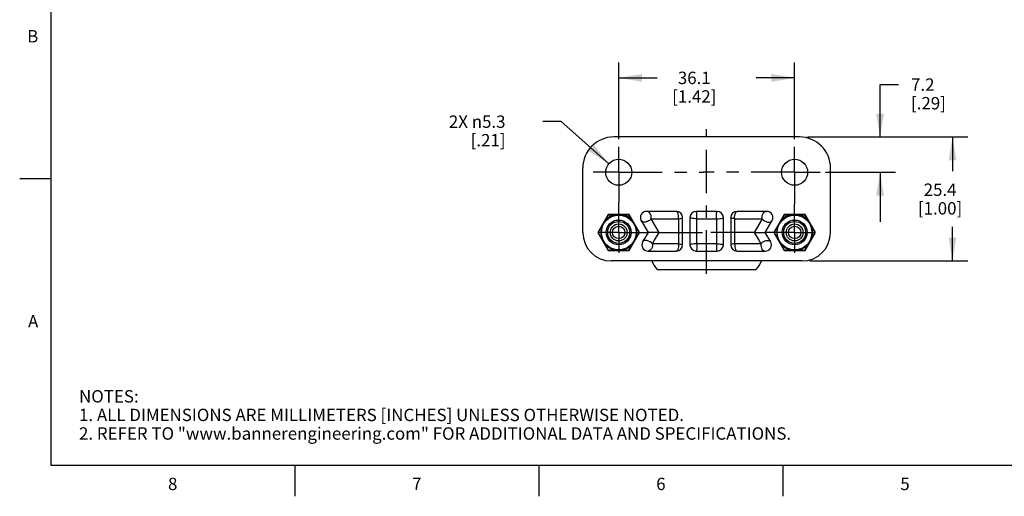
# Model space of a CAD drawing. Units: inches. Extents: x 0.4 to 16.6, y 0.6 to 10.4.
# Drawn here: x 0.4 to 8.3, y 0.6 to 4.5 of the extents above; entities that cross this region are included whole.
import ezdxf

# ---------------------------------------------------------------- set-up
doc = ezdxf.new("R2010")
doc.units = ezdxf.units.IN
doc.header["$LTSCALE"] = 0.935
doc.header["$MEASUREMENT"] = 0
doc.linetypes.add('CENTER', pattern=[0.6, 0.375, -0.075, 0.075, -0.075])
doc.layers.get('0').update_dxf_attribs({"linetype": 'CONTINUOUS'})
doc.layers.add('AXIS', color=7, linetype='CONTINUOUS')
doc.layers.add('DEFAULT_1', color=7, linetype='CENTER')
doc.styles.add('TEXTSTYLE_2', font='txt', dxfattribs={"width": 0.8})
doc.dimstyles.new('DIMSTYLE_1', dxfattribs={"dimtxt": 0.1, "dimasz": 0.1875, "dimexe": 0.125, "dimexo": 0.0625, "dimgap": 0.1, "dimtad": 0, "dimtih": 1, "dimtoh": 1, "dimdec": 1, "dimzin": 4, "dimdsep": 46, "dimtxsty": 'STANDARD', "dimblk": '_FILLED', "dimblk1": '_FILLED', "dimblk2": '_FILLED', "dimcen": 0.09, "dimadec": 0, "dimazin": 0, "dimtp": 0.005, "dimtm": 0.005, "dimtfac": 1, "dimtdec": 3, "dimtofl": 0, "dimtmove": 0, "dimatfit": 3, "dimldrblk": '_FILLED', "dimfxl": 1, "dimtolj": 1, "dimtzin": 4, "dimarcsym": 0})
doc.dimstyles.new('DIMSTYLE_2', dxfattribs={"dimtxt": 0.1, "dimasz": 0.1875, "dimexe": 0.125, "dimexo": 0.0625, "dimgap": 0.09, "dimtad": 0, "dimtih": 1, "dimtoh": 1, "dimdec": 1, "dimzin": 4, "dimdsep": 46, "dimtxsty": 'STANDARD', "dimblk": '_FILLED', "dimblk1": '_FILLED', "dimblk2": '_FILLED', "dimcen": 0.09, "dimadec": 0, "dimazin": 0, "dimtp": 0.005, "dimtm": 0.005, "dimtfac": 1, "dimtdec": 3, "dimtofl": 0, "dimtmove": 0, "dimatfit": 2, "dimldrblk": '_FILLED', "dimfxl": 1, "dimtolj": 1, "dimtzin": 4, "dimarcsym": 0})

# ---------------------------------------------------------------- blocks, each defined once
blk = doc.blocks.new('_FILLED')
at = {"color": 0, "linetype": 'BYBLOCK'}
blk.add_solid([(0, 0), (-1, 0.167), (-1, -0.167)], dxfattribs=at)
blk = doc.blocks.new('*D9')
at = {"color": 7, "linetype": 'CONTINUOUS'}
for p, q in [((4.741, 3.6604), (4.591, 3.6604)), ((5.1257, 3.321), (4.741, 3.6604))]:
    blk.add_line(p, q, dxfattribs=at)
at = {"color": 7, "linetype": 'CONTINUOUS', "xscale": 0.1875, "yscale": 0.1875, "zscale": 0.1875, "rotation": 318.5781325183}
blk.add_blockref('_FILLED', (5.1257, 3.321), dxfattribs=at)
at = {"color": 7, "linetype": 'CONTINUOUS', "insert": (4.291, 3.7104), "char_height": 0.1, "width": 0.733333, "attachment_point": 3, "line_spacing_factor": 0.9}
blk.add_mtext('2X \\Fgdt;{\\Fgdt;n}\\Ftxt;5.3\\P[.21]', dxfattribs=at)
blk = doc.blocks.new('*D10')
at = {"color": 7, "linetype": 'CONTINUOUS'}
for p, q in [((6.7269, 3.5365), (8.0233, 3.5365)), ((7.8983, 3.5365), (7.8983, 3.2609)), ((7.8983, 2.5365), (7.8983, 2.8109)), ((6.7469, 2.5365), (8.0233, 2.5365))]:
    blk.add_line(p, q, dxfattribs=at)
at = {"color": 7, "linetype": 'CONTINUOUS', "xscale": 0.1875, "yscale": 0.1875, "zscale": 0.1875}
for p, rotation in [((7.8983, 3.5365), 90), ((7.8983, 2.5365), 270)]:
    blk.add_blockref('_FILLED', p, dxfattribs=dict(at, rotation=rotation))
at = {"color": 7, "linetype": 'CONTINUOUS', "insert": (7.7983, 3.1609), "char_height": 0.1, "width": 0.6, "attachment_point": 2, "line_spacing_factor": 0.9}
blk.add_mtext('25.4\\P[1.00]', dxfattribs=at)
blk = doc.blocks.new('*D11')
at = {"color": 7, "linetype": 'CONTINUOUS'}
for p, q in [((7.3137, 3.5365), (7.3137, 3.9593)), ((7.3137, 3.9593), (7.4637, 3.9593)), ((6.7269, 3.5365), (7.4387, 3.5365)), ((6.8748, 3.2515), (7.4387, 3.2515)), ((7.3137, 3.2515), (7.3137, 2.8515))]:
    blk.add_line(p, q, dxfattribs=at)
at = {"color": 7, "linetype": 'CONTINUOUS', "xscale": 0.1875, "yscale": 0.1875, "zscale": 0.1875}
for p, rotation in [((7.3137, 3.5365), 270), ((7.3137, 3.2515), 90)]:
    blk.add_blockref('_FILLED', p, dxfattribs=dict(at, rotation=rotation))
at = {"color": 7, "linetype": 'CONTINUOUS', "insert": (7.5637, 4.0093), "char_height": 0.1, "width": 0.5, "attachment_point": 1, "line_spacing_factor": 0.9}
blk.add_mtext('7.2\\P[.29]', dxfattribs=at)
blk = doc.blocks.new('*D12')
at = {"color": 7, "linetype": 'CONTINUOUS'}
for p, q in [((5.2044, 3.519), (5.2044, 4.1386)), ((6.6244, 3.519), (6.6244, 4.1386)), ((5.2044, 4.0136), (5.5144, 4.0136)), ((6.6244, 4.0136), (6.3144, 4.0136))]:
    blk.add_line(p, q, dxfattribs=at)
at = {"color": 7, "linetype": 'CONTINUOUS', "xscale": 0.1875, "yscale": 0.1875, "zscale": 0.1875, "rotation": 180}
blk.add_blockref('_FILLED', (5.2044, 4.0136), dxfattribs=at)
at = {"color": 7, "linetype": 'CONTINUOUS', "xscale": 0.1875, "yscale": 0.1875, "zscale": 0.1875}
blk.add_blockref('_FILLED', (6.6244, 4.0136), dxfattribs=at)
at = {"color": 7, "linetype": 'CONTINUOUS', "insert": (5.8144, 4.0636), "char_height": 0.1, "width": 0.6, "attachment_point": 2, "line_spacing_factor": 0.9}
blk.add_mtext('36.1\\P[1.42]', dxfattribs=at)

msp = doc.modelspace()

# ---------------------------------------------------------------- linework, layer by layer
at = {"color": 7, "linetype": 'CONTINUOUS'}
for p, q in [((0.62, 10.112), (0.62, 0.887)), ((6.6644, 3.5365), (5.1644, 3.5365)), ((4.9144, 2.7665), (4.9144, 3.2865)), ((6.9144, 2.7665), (6.9144, 3.2865)), ((0.62, 3.1995), (0.37, 3.1995)), ((5.1207, 2.9115), (5.037, 2.7665)), ((5.2881, 2.9115), (5.1207, 2.9115)), ((5.3718, 2.7665), (5.2881, 2.9115)), ((5.3863, 2.8615), (5.4411, 2.7665)), ((5.6694, 2.9365), (5.4296, 2.9365)), ((5.4666, 2.8773), (5.6881, 2.8773)), ((5.7194, 2.6665), (5.7194, 2.8865)), ((5.7794, 2.8865), (5.7794, 2.6665)), ((5.9994, 2.9365), (5.8294, 2.9365)), ((5.8359, 2.7248), (5.8359, 2.8773)), ((5.8359, 2.8773), (5.9929, 2.8773)), ((5.9929, 2.8773), (5.9929, 2.8268)), ((6.0494, 2.6665), (6.0494, 2.8865)), ((6.1094, 2.8865), (6.1094, 2.6665)), ((6.1407, 2.8773), (6.3622, 2.8773)), ((6.1407, 2.8269), (6.1407, 2.8773)), ((6.3992, 2.9365), (6.1594, 2.9365)), ((6.3622, 2.8773), (6.3422, 2.8426)), ((6.3877, 2.7665), (6.4425, 2.8615)), ((6.5407, 2.9115), (6.457, 2.7665)), ((6.7081, 2.9115), (6.5407, 2.9115)), ((6.7918, 2.7665), (6.7081, 2.9115)), ((6.3422, 2.8426), (6.2982, 2.7665)), ((5.037, 2.7665), (5.1207, 2.6215)), ((5.2881, 2.6215), (5.3718, 2.7665)), ((5.4411, 2.7665), (5.3978, 2.6915)), ((5.5306, 2.7665), (5.4411, 2.7665)), ((5.6881, 2.7248), (5.6881, 2.6741)), ((5.8359, 2.6741), (5.8359, 2.7248)), ((6.2982, 2.7665), (6.3877, 2.7665)), ((6.2982, 2.7665), (6.335, 2.7027)), ((6.335, 2.7027), (6.3515, 2.6741)), ((6.431, 2.6915), (6.3877, 2.7665)), ((6.457, 2.7665), (6.5407, 2.6215)), ((6.7081, 2.6215), (6.7918, 2.7665)), ((5.6881, 2.6741), (5.4772, 2.6741)), ((5.9929, 2.6741), (5.8359, 2.6741)), ((6.3515, 2.6741), (6.1407, 2.6741)), ((5.1207, 2.6215), (5.2881, 2.6215)), ((5.4411, 2.6165), (5.6694, 2.6165)), ((5.8294, 2.6165), (5.9994, 2.6165)), ((6.1594, 2.6165), (6.3877, 2.6165)), ((6.5407, 2.6215), (6.7081, 2.6215)), ((6.6844, 2.5365), (5.1444, 2.5365)), ((5.5144, 2.4665), (6.3144, 2.4665)), ((0.62, 0.887), (16.38, 0.887)), ((2.59, 0.887), (2.59, 0.637)), ((4.56, 0.887), (4.56, 0.637)), ((6.53, 0.887), (6.53, 0.637))]:
    msp.add_line(p, q, dxfattribs=at)
for points in [[(5.4666, 2.8773), (5.4631, 2.873), (5.4581, 2.8682), (5.4519, 2.8633), (5.4449, 2.8589), (5.4372, 2.855), (5.429, 2.852), (5.4201, 2.85), (5.4102, 2.8494), (5.4004, 2.851), (5.392, 2.8551), (5.3863, 2.8615)], [(5.4666, 2.8773), (5.4671, 2.8898), (5.4653, 2.9021), (5.4613, 2.9134), (5.4553, 2.923), (5.4477, 2.9304), (5.4389, 2.9349), (5.4296, 2.9365)], [(5.5306, 2.7665), (5.4866, 2.8426), (5.4666, 2.8773)], [(5.6881, 2.8773), (5.6884, 2.8898), (5.6875, 2.9021), (5.6854, 2.9134), (5.6824, 2.923), (5.6785, 2.9303), (5.6741, 2.9349), (5.6694, 2.9365)], [(5.6881, 2.8773), (5.6985, 2.8785), (5.7072, 2.88), (5.7139, 2.882), (5.718, 2.8842), (5.7194, 2.8865)], [(5.6881, 2.8773), (5.6881, 2.8269), (5.6881, 2.7248)], [(5.8359, 2.8773), (5.8241, 2.8773), (5.8123, 2.8778), (5.8014, 2.8788), (5.7922, 2.8803), (5.7852, 2.8822), (5.7809, 2.8843), (5.7794, 2.8865)], [(5.8359, 2.8773), (5.836, 2.8898), (5.8357, 2.9021), (5.835, 2.9134), (5.8339, 2.923), (5.8326, 2.9304), (5.831, 2.9349), (5.8294, 2.9365)], [(5.9929, 2.8773), (5.9928, 2.8897), (5.9931, 2.9019), (5.9938, 2.9133), (5.9949, 2.9229), (5.9962, 2.9303), (5.9977, 2.9349), (5.9994, 2.9365)], [(5.9929, 2.8773), (6.007, 2.8774), (6.0205, 2.8781), (6.0324, 2.8796), (6.0416, 2.8815), (6.0474, 2.8839), (6.0494, 2.8865)], [(6.1407, 2.8773), (6.1307, 2.8784), (6.1219, 2.88), (6.1151, 2.8819), (6.1108, 2.8842), (6.1094, 2.8865)], [(6.1407, 2.8773), (6.1404, 2.8898), (6.1413, 2.9021), (6.1433, 2.9134), (6.1464, 2.923), (6.1502, 2.9304), (6.1547, 2.9349), (6.1594, 2.9365)], [(6.3622, 2.8773), (6.3616, 2.8806), (6.3614, 2.8842), (6.3615, 2.8881), (6.3619, 2.8925), (6.3625, 2.8972), (6.3636, 2.9025), (6.3653, 2.9082), (6.3679, 2.9142), (6.3715, 2.9203), (6.3763, 2.9261), (6.3824, 2.9313), (6.3901, 2.935), (6.3992, 2.9365)], [(6.3622, 2.8773), (6.3708, 2.8681), (6.3815, 2.8602), (6.3935, 2.8542), (6.4058, 2.8505), (6.4177, 2.8494), (6.4283, 2.851), (6.4368, 2.8551), (6.4425, 2.8615)], [(5.9929, 2.8268), (5.9929, 2.7248), (5.9929, 2.6741)], [(6.1407, 2.6741), (6.1407, 2.7248), (6.1407, 2.8269)], [(5.4772, 2.6741), (5.4685, 2.6832), (5.4577, 2.691), (5.4458, 2.697), (5.4335, 2.7009), (5.4218, 2.7023), (5.4115, 2.7011), (5.4033, 2.6974), (5.3978, 2.6915)], [(5.4772, 2.6741), (5.4937, 2.7027), (5.5306, 2.7665)], [(6.3515, 2.6741), (6.3558, 2.679), (6.3618, 2.6844), (6.369, 2.6897), (6.3771, 2.6943), (6.3859, 2.6982), (6.3953, 2.7009), (6.4058, 2.7022), (6.4163, 2.7013), (6.4251, 2.6977), (6.431, 2.6915)], [(5.4772, 2.6741), (5.4777, 2.6705), (5.4778, 2.6665), (5.4776, 2.6621), (5.477, 2.6573), (5.476, 2.652), (5.4745, 2.6461), (5.4721, 2.64), (5.4686, 2.6336), (5.464, 2.6275), (5.4579, 2.6221), (5.4502, 2.6181), (5.4411, 2.6165)], [(5.6881, 2.6741), (5.6882, 2.6619), (5.6872, 2.6499), (5.6852, 2.6389), (5.6821, 2.6295), (5.6783, 2.6225), (5.674, 2.618), (5.6694, 2.6165)], [(5.6881, 2.6741), (5.6982, 2.6732), (5.707, 2.6719), (5.7138, 2.6703), (5.718, 2.6685), (5.7194, 2.6665)], [(5.8359, 2.6741), (5.824, 2.6742), (5.8122, 2.6737), (5.8014, 2.6729), (5.7922, 2.6717), (5.7852, 2.6701), (5.7809, 2.6684), (5.7794, 2.6665)], [(5.8359, 2.6741), (5.8359, 2.6619), (5.8356, 2.6499), (5.8349, 2.6389), (5.8338, 2.6295), (5.8325, 2.6225), (5.831, 2.618), (5.8294, 2.6165)], [(5.9929, 2.6741), (5.9928, 2.6619), (5.9932, 2.6499), (5.9939, 2.6389), (5.995, 2.6295), (5.9963, 2.6225), (5.9978, 2.618), (5.9994, 2.6165)], [(5.9929, 2.6741), (6.0048, 2.6742), (6.0166, 2.6737), (6.0274, 2.6729), (6.0366, 2.6717), (6.0435, 2.6701), (6.0479, 2.6684), (6.0494, 2.6665)], [(6.1407, 2.6741), (6.1303, 2.6732), (6.1215, 2.6719), (6.1149, 2.6703), (6.1108, 2.6684), (6.1094, 2.6665)], [(6.1407, 2.6741), (6.1405, 2.6619), (6.1415, 2.6499), (6.1436, 2.6389), (6.1466, 2.6296), (6.1504, 2.6225), (6.1548, 2.618), (6.1594, 2.6165)], [(6.3515, 2.6741), (6.3513, 2.6619), (6.3532, 2.6499), (6.3572, 2.6389), (6.3631, 2.6295), (6.3704, 2.6225), (6.3788, 2.618), (6.3877, 2.6165)]]:
    msp.add_lwpolyline(points, dxfattribs=at)
for centre, radius in [((5.2044, 3.2515), 0.105), ((6.6244, 3.2515), 0.105), ((5.2044, 2.7665), 0.068), ((5.2044, 2.7665), 0.05), ((6.6244, 2.7665), 0.068), ((6.6244, 2.7665), 0.05)]:
    msp.add_circle(centre, radius, dxfattribs=at)
for centre, radius, start, end in [((5.1644, 3.2865), 0.25, 90, 180), ((6.6644, 3.2865), 0.25, 0, 90), ((5.4296, 2.8865), 0.05, 90, 210), ((5.6694, 2.8865), 0.05, 0, 90), ((5.8294, 2.8865), 0.05, 90, 180), ((5.9994, 2.8865), 0.05, 0, 90), ((6.1594, 2.8865), 0.05, 90, 180), ((6.3992, 2.8865), 0.05, 330, 90), ((5.1444, 2.7665), 0.23, 180, 270), ((6.6844, 2.7665), 0.23, 270, 360), ((5.4411, 2.6665), 0.05, 150, 270), ((5.6694, 2.6665), 0.05, 270, 360), ((5.8294, 2.6665), 0.05, 180, 270), ((5.9994, 2.6665), 0.05, 270, 360), ((6.1594, 2.6665), 0.05, 180, 270), ((6.3877, 2.6665), 0.05, 270, 30), ((5.9144, 2.7665), 0.5, 207.43893, 216.8699), ((5.9144, 2.7665), 0.5, 323.1301, 332.56107)]:
    msp.add_arc(centre, radius, start, end, dxfattribs=at)
at = {"layer": 'AXIS', "color": 7, "linetype": 'CONTINUOUS'}
for p, q in [((5.0393, 2.7665), (5.1218, 2.9095)), ((5.1218, 2.9095), (5.2869, 2.9095)), ((5.3695, 2.7665), (5.2869, 2.9095)), ((6.4593, 2.7665), (6.5418, 2.9095)), ((6.5418, 2.9095), (6.7069, 2.9095)), ((6.7895, 2.7665), (6.7069, 2.9095)), ((5.1218, 2.6235), (5.0393, 2.7665)), ((5.2869, 2.6235), (5.3695, 2.7665)), ((6.5418, 2.6235), (6.4593, 2.7665)), ((6.7069, 2.6235), (6.7895, 2.7665)), ((5.1218, 2.6235), (5.2869, 2.6235)), ((6.5418, 2.6235), (6.7069, 2.6235))]:
    msp.add_line(p, q, dxfattribs=at)
for centre, radius in [((5.2044, 2.7665), 0.14), ((5.2044, 2.7665), 0.1), ((6.6244, 2.7665), 0.14), ((6.6244, 2.7665), 0.1), ((5.2044, 2.7665), 0.0885), ((6.6244, 2.7665), 0.0885)]:
    msp.add_circle(centre, radius, dxfattribs=at)
for centre, start, end in [((5.2044, 2.7665), 99.32194, 140.67806), ((5.2044, 2.7665), 39.32194, 80.67806), ((6.6244, 2.7665), 99.32194, 140.67806), ((6.6244, 2.7665), 39.32194, 80.67806), ((5.2044, 2.7665), 159.32194, 200.67806), ((5.2044, 2.7665), 339.32194, 20.67806), ((6.6244, 2.7665), 159.32194, 200.67806), ((6.6244, 2.7665), 339.32194, 20.67806), ((5.2044, 2.7665), 219.32194, 260.67806), ((5.2044, 2.7665), 279.32194, 320.67806), ((6.6244, 2.7665), 219.32194, 260.67806), ((6.6244, 2.7665), 279.32194, 320.67806)]:
    msp.add_arc(centre, 0.1449, start, end, dxfattribs=at)
at = {"layer": 'DEFAULT_1', "color": 7, "linetype": 'CENTER'}
for p, q in [((5.9144, 2.433), (5.9144, 3.5984)), ((5.2044, 3.2515), (5.2044, 3.4565)), ((6.6244, 3.2515), (6.6244, 3.4565)), ((5.2044, 3.2515), (4.9994, 3.2515)), ((5.2044, 3.2515), (5.2044, 3.0103)), ((5.2044, 3.2515), (5.8879, 3.2515)), ((6.6244, 3.2515), (5.8879, 3.2515)), ((6.6244, 3.2515), (6.8294, 3.2515)), ((6.6244, 3.2515), (6.6244, 2.9933)), ((5.2044, 2.7665), (5.2044, 3.0103)), ((6.6244, 2.7665), (6.6244, 2.9933)), ((5.2044, 2.7665), (5.0409, 2.7665)), ((5.2044, 2.7665), (5.2044, 2.603)), ((5.2044, 2.7665), (5.4411, 2.7665)), ((5.5306, 2.7665), (5.9215, 2.7665)), ((6.2982, 2.7665), (5.9215, 2.7665)), ((6.6244, 2.7665), (6.3877, 2.7665)), ((6.6244, 2.7665), (6.7879, 2.7665)), ((6.6244, 2.7665), (6.6244, 2.603))]:
    msp.add_line(p, q, dxfattribs=at)

# ---------------------------------------------------------------- texts
at = {"color": 7, "linetype": 'CONTINUOUS', "char_height": 0.1, "width": 0.08, "line_spacing_factor": 0.9, "style": 'TEXTSTYLE_2'}
for s, insert, attachment_point in [('B', (0.52, 4.3995), 3), ('A', (0.52, 2.0995), 3), ('8', (1.605, 0.787), 2), ('7', (3.575, 0.787), 2), ('6', (5.545, 0.787), 2), ('5', (7.515, 0.787), 2)]:
    msp.add_mtext(s, dxfattribs=dict(at, insert=insert, attachment_point=attachment_point))
at = {"color": 7, "linetype": 'CONTINUOUS', "insert": (0.8489, 1.4938), "char_height": 0.1, "width": 7.9, "attachment_point": 1, "line_spacing_factor": 0.9}
msp.add_mtext('NOTES:\\P1. ALL DIMENSIONS ARE MILLIMETERS [INCHES] UNLESS OTHERWISE NOTED.\\P2. REFER TO "www.bannerengineering.com" FOR ADDITIONAL DATA AND SPECIFICATIONS.', dxfattribs=at)

# ---------------------------------------------------------------- dimensions: what is measured, and where the dimension line sits
at = {"color": 7, "linetype": 'CONTINUOUS'}
dim = msp.add_linear_dim(base=(6.6244, 4.0136), p1=(5.2044, 3.4565), p2=(6.6244, 3.4565), text='<>\\P[]', dimstyle='DIMSTYLE_1', dxfattribs=at)
dim.commit()
dim.dimension.update_dxf_attribs({"geometry": '*D12', "text_midpoint": (5.9144, 3.9386), "dimtype": 160})
for base, p1, p2, angle, picture, middle in [((7.3137, 3.2515), (6.6644, 3.5365), (6.8123, 3.2515), 270, '*D11', (7.8137, 3.8843)), ((7.8983, 3.5365), (6.6844, 2.5365), (6.6644, 3.5365), 90, '*D10', (7.8983, 3.0359))]:
    dim = msp.add_linear_dim(base=base, p1=p1, p2=p2, angle=angle, text='<>\\P[]', dimstyle='DIMSTYLE_1', dxfattribs=at)
    dim.commit()
    dim.dimension.update_dxf_attribs({"geometry": picture, "text_midpoint": middle, "dimtype": 160})
dim = msp.add_diameter_dim_2p(p1=(5.1257, 3.321), p2=(5.2831, 3.182), text='2X %%c<>\\P[]', dimstyle='DIMSTYLE_2', override={"dimpost": '<>'}, dxfattribs=at)
dim.commit()
dim.dimension.update_dxf_attribs({"geometry": '*D9', "text_midpoint": (4.0243, 3.5854), "dimtype": 163})

doc.saveas('drawing.dxf')
